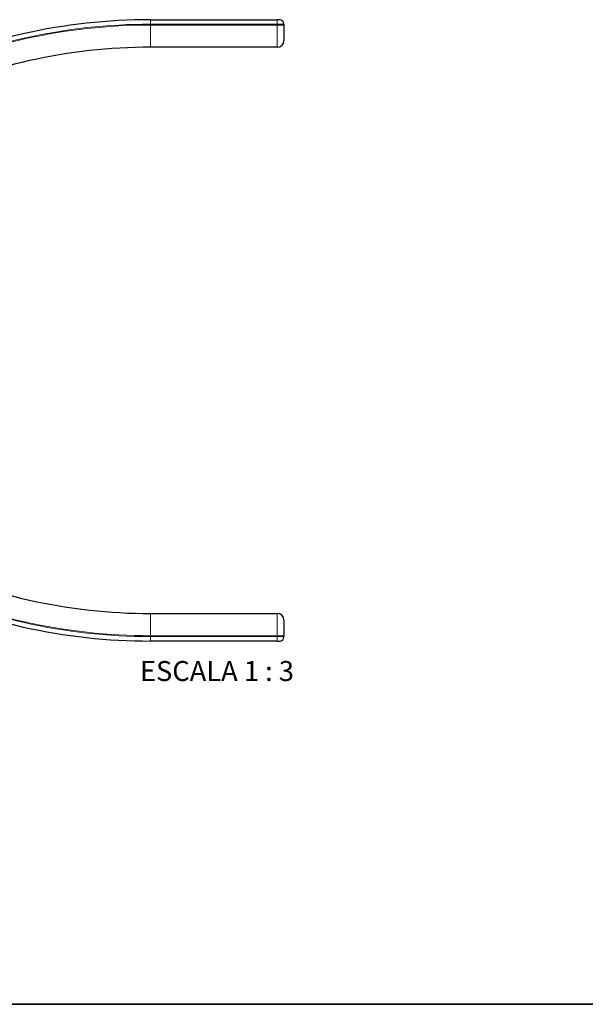
# Paper-space layout 'PG(4)' of a CAD drawing. Units: millimetres. Extents: x 10 to 205, y 4 to 287.
# Drawn here: x 65 to 108, y 10 to 84 of the extents above; entities that cross this region are included whole.
import ezdxf

# ---------------------------------------------------------------- set-up
doc = ezdxf.new("R2010")
doc.units = ezdxf.units.MM
doc.layers.add('LAYOUT_', color=7, linetype='Continuous', lineweight=35)
doc.layers.add('TEXTOS_EM_PORTUGUES', color=7, linetype='Continuous')
doc.styles.add('SLDTEXTSTYLE2', font='TXT', dxfattribs={"width": 0.65})

psp = doc.layouts.new('PG(4)')

# ---------------------------------------------------------------- linework, layer by layer
at = {"color": 7, "linetype": 'Continuous', "lineweight": 25}
for p, q in [((74.944, 83.788), (84.444, 83.788)), ((84.611, 83.788), (84.444, 83.788)), ((84.944, 83.455), (84.944, 83.388)), ((84.944, 83.388), (84.944, 82.222)), ((84.444, 81.722), (74.944, 81.722)), ((74.944, 39.289), (84.444, 39.289)), ((84.944, 38.789), (84.944, 37.622)), ((84.444, 37.222), (74.944, 37.222)), ((84.444, 37.222), (84.611, 37.222)), ((84.944, 37.622), (84.944, 37.555))]:
    psp.add_line(p, q, dxfattribs=at)
at = {"color": 8, "linetype": 'Continuous', "lineweight": 18}
for p, q in [((74.944, 83.788), (74.944, 83.455)), ((84.444, 83.455), (74.944, 83.455)), ((74.944, 83.388), (84.444, 83.388)), ((74.944, 83.388), (74.944, 81.722)), ((84.444, 83.455), (84.444, 83.788)), ((84.444, 83.388), (84.444, 83.455)), ((84.944, 83.455), (84.444, 83.455)), ((84.444, 81.722), (84.444, 83.388)), ((84.944, 83.388), (84.444, 83.388)), ((74.944, 39.289), (74.944, 37.622)), ((84.444, 37.622), (84.444, 39.289)), ((84.444, 37.622), (74.944, 37.622)), ((74.944, 37.555), (84.444, 37.555)), ((74.944, 37.222), (74.944, 37.555)), ((84.444, 37.555), (84.444, 37.622)), ((84.944, 37.622), (84.444, 37.622)), ((84.444, 37.222), (84.444, 37.555)), ((84.944, 37.555), (84.444, 37.555))]:
    psp.add_line(p, q, dxfattribs=at)
at = {"color": 7, "linetype": 'Continuous', "lineweight": 25}
for centre, radius, start, end in [((74.944, 40.055), 43.733, 90, 115.19588), ((84.611, 83.455), 0.333, 0, 90), ((84.444, 82.222), 0.5, 270, 0), ((74.944, 40.055), 41.667, 90, 115.19588), ((74.944, 80.955), 41.667, 244.80412, 270), ((74.944, 80.955), 43.733, 244.80412, 270), ((84.444, 38.789), 0.5, 0, 90), ((84.611, 37.555), 0.333, 270, 0)]:
    psp.add_arc(centre, radius, start, end, dxfattribs=at)
at = {"color": 8, "linetype": 'Continuous', "lineweight": 18}
for centre, radius, start, end in [((74.944, 40.055), 43.4, 90, 115.19588), ((74.944, 40.055), 43.333, 90, 115.19588), ((74.944, 80.955), 43.4, 244.80412, 270), ((74.944, 80.955), 43.333, 244.80412, 270)]:
    psp.add_arc(centre, radius, start, end, dxfattribs=at)
at = {"layer": 'LAYOUT_', "color": 7, "lineweight": 35}
psp.add_line((196.981, 9.999), (12.981, 9.999), dxfattribs=at)

# ---------------------------------------------------------------- texts
at = {"layer": 'TEXTOS_EM_PORTUGUES', "insert": (79.919, 35.725), "char_height": 1.5, "attachment_point": 2, "style": 'SLDTEXTSTYLE2'}
psp.add_mtext('ESCALA 1 : 3', dxfattribs=at)

doc.saveas('drawing.dxf')
